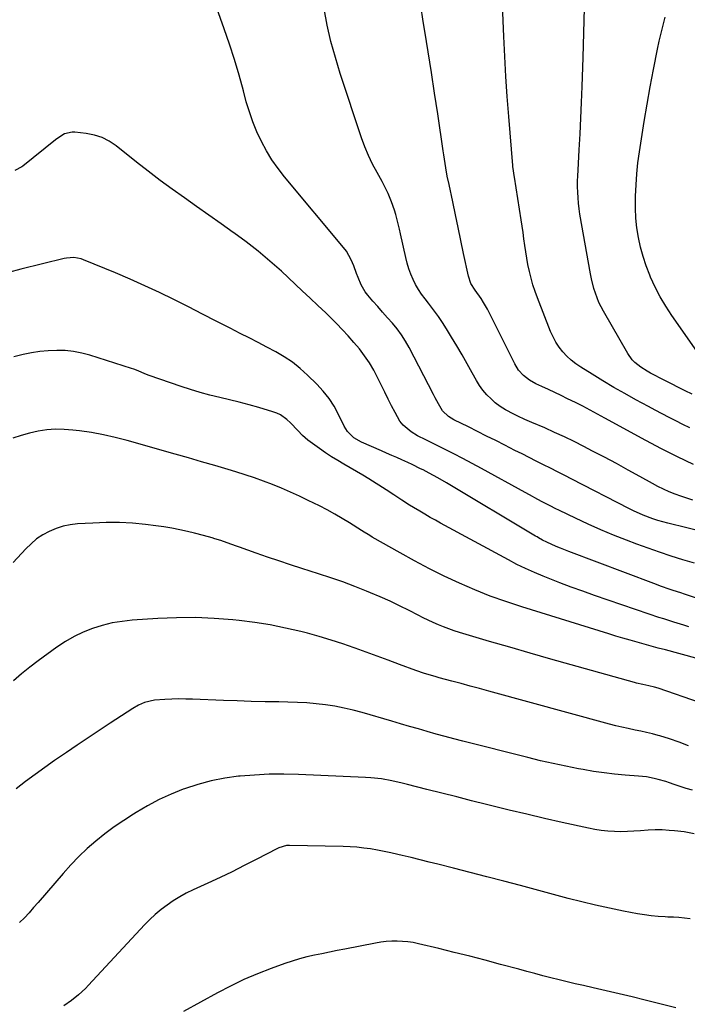
# Model space of a CAD drawing. Units: inches. Extents: x 1885766 to 1890847, y 474863 to 480266.
# Drawn here: x 1889988 to 1890300, y 479037 to 479497 of the extents above; entities that cross this region are included whole.
import ezdxf

# ---------------------------------------------------------------- set-up
doc = ezdxf.new("R2010")
doc.units = ezdxf.units.IN
doc.header["$MEASUREMENT"] = 0
doc.layers.add('7', color=7, linetype='Continuous')
doc.layers.add('8', color=7, linetype='Continuous')

msp = doc.modelspace()

# ---------------------------------------------------------------- linework, layer by layer
at = {"layer": '7', "color": 18}
for points in [[(1890317.47, 479255.01, 2094), (1890290.85, 479261.57, 2094), (1890286.15, 479262.87, 2094), (1890283.83, 479263.63, 2094), (1890279.27, 479265.35, 2094), (1890274.81, 479267.33, 2094), (1890272.62, 479268.42, 2094), (1890245.99, 479282.19, 2094), (1890242.69, 479283.89, 2094), (1890239.38, 479285.58, 2094), (1890236.06, 479287.26, 2094), (1890232.75, 479288.93, 2094), (1890229.43, 479290.59, 2094), (1890226.11, 479292.26, 2094), (1890222.79, 479293.94, 2094), (1890219.48, 479295.62, 2094), (1890214.75, 479298.03, 2094), (1890210.5, 479300.18, 2094), (1890206.25, 479302.32, 2094), (1890201.99, 479304.44, 2094), (1890197.73, 479306.55, 2094), (1890190.96, 479309.89, 2094), (1890188.43, 479311.38, 2094), (1890185.66, 479314.07, 2094), (1890183.76, 479317.4, 2094), (1890182.24, 479320.23, 2094), (1890181.49, 479321.65, 2094), (1890170, 479343.7, 2094), (1890168.3, 479346.69, 2094), (1890166.46, 479349.58, 2094), (1890164.4, 479352.32, 2094), (1890162.2, 479354.97, 2094), (1890159.91, 479357.55, 2094), (1890157.62, 479360.14, 2094), (1890155.36, 479362.75, 2094), (1890153.1, 479365.36, 2094), (1890150.7, 479368.16, 2094), (1890149.55, 479369.66, 2094), (1890147.63, 479372.89, 2094), (1890146.19, 479376.39, 2094), (1890145.51, 479378.18, 2094), (1890144.19, 479381.75, 2094), (1890143, 479384.64, 2094), (1890140.72, 479388.59, 2094), (1890139.34, 479390.43, 2094), (1890111.89, 479423.35, 2094), (1890108.84, 479427.27, 2094), (1890105.99, 479431.31, 2094), (1890103.42, 479435.55, 2094), (1890101.05, 479439.9, 2094), (1890098.96, 479444.41, 2094), (1890097.06, 479448.99, 2094), (1890095.44, 479453.67, 2094), (1890094.01, 479458.42, 2094), (1890092.65, 479463.5, 2094), (1890090.6, 479470.82, 2094), (1890088.43, 479478.1, 2094), (1890086.09, 479485.33, 2094), (1890083.64, 479492.53, 2094), (1890076.58, 479512.44, 2094)], [(1890302.57, 479272.43, 2096), (1890299.77, 479273.27, 2096), (1890297, 479274.21, 2096), (1890294.25, 479275.21, 2096), (1890291.54, 479276.31, 2096), (1890288.87, 479277.5, 2096), (1890286.25, 479278.79, 2096), (1890283.66, 479280.16, 2096), (1890277.82, 479283.41, 2096), (1890272.33, 479286.43, 2096), (1890266.82, 479289.43, 2096), (1890261.29, 479292.37, 2096), (1890255.74, 479295.29, 2096), (1890251.66, 479297.4, 2096), (1890247.15, 479299.69, 2096), (1890242.6, 479301.9, 2096), (1890238, 479304.02, 2096), (1890233.37, 479306.07, 2096), (1890227.35, 479308.65, 2096), (1890224.07, 479310.08, 2096), (1890220.82, 479311.56, 2096), (1890218.92, 479312.46, 2096), (1890215, 479314.49, 2096), (1890212.53, 479316.07, 2096), (1890210.24, 479317.9, 2096), (1890208.3, 479319.66, 2096), (1890206.34, 479321.62, 2096), (1890204.53, 479323.68, 2096), (1890202.93, 479325.92, 2096), (1890201.47, 479328.27, 2096), (1890199.5, 479331.83, 2096), (1890197.15, 479336.03, 2096), (1890194.76, 479340.22, 2096), (1890192.32, 479344.37, 2096), (1890189.85, 479348.51, 2096), (1890188.02, 479351.55, 2096), (1890185.92, 479354.88, 2096), (1890183.73, 479358.14, 2096), (1890181.42, 479361.32, 2096), (1890179.03, 479364.44, 2096), (1890177.48, 479366.38, 2096), (1890175.88, 479368.53, 2096), (1890174.39, 479370.76, 2096), (1890173.07, 479373.08, 2096), (1890171.85, 479375.48, 2096), (1890170.8, 479377.95, 2096), (1890169.87, 479380.46, 2096), (1890169.1, 479383.03, 2096), (1890168.44, 479385.63, 2096), (1890166.01, 479396.81, 2096), (1890165.52, 479398.99, 2096), (1890164.46, 479403.35, 2096), (1890163.82, 479405.81, 2096), (1890163.24, 479407.82, 2096), (1890161.87, 479411.76, 2096), (1890160.22, 479415.6, 2096), (1890158.37, 479419.35, 2096), (1890157.37, 479421.19, 2096), (1890155.04, 479425.33, 2096), (1890152.97, 479429.28, 2096), (1890151.05, 479433.3, 2096), (1890149.37, 479437.42, 2096), (1890147.84, 479441.61, 2096), (1890137.9, 479471.58, 2096), (1890135.61, 479479.05, 2096), (1890133.54, 479486.58, 2096), (1890131.8, 479494.19, 2096), (1890130.3, 479501.86, 2096)], [(1890302.85, 479288.95, 2098), (1890295.34, 479292.54, 2098), (1890287.91, 479296.32, 2098), (1890280.54, 479300.21, 2098), (1890261.46, 479310.59, 2098), (1890258.03, 479312.47, 2098), (1890254.6, 479314.35, 2098), (1890251.16, 479316.2, 2098), (1890247.67, 479317.97, 2098), (1890244.04, 479319.76, 2098), (1890241.07, 479321.21, 2098), (1890238.08, 479322.65, 2098), (1890235.08, 479324.05, 2098), (1890232.07, 479325.44, 2098), (1890229.2, 479326.75, 2098), (1890226.19, 479328.42, 2098), (1890223.48, 479330.53, 2098), (1890221.17, 479333.06, 2098), (1890219.38, 479335.98, 2098), (1890208.23, 479358.51, 2098), (1890206.6, 479361.64, 2098), (1890204.84, 479364.69, 2098), (1890203.67, 479366.56, 2098), (1890200.85, 479370.4, 2098), (1890198.9, 479373.48, 2098), (1890197.72, 479376.92, 2098), (1890195.46, 479387.62, 2098), (1890194.19, 479393.63, 2098), (1890192.92, 479399.64, 2098), (1890191.65, 479405.65, 2098), (1890190.38, 479411.66, 2098), (1890188.67, 479419.75, 2098), (1890187.88, 479423.68, 2098), (1890187.16, 479427.63, 2098), (1890186.5, 479431.6, 2098), (1890186.2, 479433.58, 2098), (1890185.9, 479435.56, 2098), (1890183.37, 479452.81, 2098), (1890181.94, 479462.48, 2098), (1890180.47, 479472.14, 2098), (1890178.95, 479481.79, 2098), (1890177.4, 479491.44, 2098), (1890176.66, 479495.98, 2098), (1890175.55, 479503.37, 2098)], [(1890302.17, 479321.86, 2102), (1890298.97, 479323.45, 2102), (1890295.77, 479325.05, 2102), (1890292.59, 479326.67, 2102), (1890289.41, 479328.3, 2102), (1890282.76, 479331.73, 2102), (1890281.21, 479332.58, 2102), (1890278.23, 479334.49, 2102), (1890275.49, 479336.7, 2102), (1890274.27, 479337.95, 2102), (1890272.24, 479340.8, 2102), (1890260.83, 479360.61, 2102), (1890258.71, 479364.73, 2102), (1890257.81, 479366.87, 2102), (1890256.3, 479371.27, 2102), (1890255.15, 479375.77, 2102), (1890254.7, 479378.05, 2102), (1890249.82, 479405.93, 2102), (1890249.43, 479408.47, 2102), (1890249.11, 479411.03, 2102), (1890248.91, 479413.59, 2102), (1890248.78, 479416.16, 2102), (1890248.74, 479418.74, 2102), (1890248.74, 479421.31, 2102), (1890248.82, 479423.89, 2102), (1890248.94, 479426.46, 2102), (1890249.51, 479436.04, 2102), (1890249.93, 479443.4, 2102), (1890250.3, 479450.77, 2102), (1890250.6, 479458.14, 2102), (1890250.87, 479465.51, 2102), (1890251.3, 479479.05, 2102), (1890251.48, 479484.81, 2102), (1890251.66, 479490.56, 2102), (1890251.82, 479496.32, 2102), (1890251.98, 479502.08, 2102)], [(1890304.46, 479341.92, 2104), (1890292.76, 479358.62, 2104), (1890289.95, 479362.91, 2104), (1890287.33, 479367.3, 2104), (1890284.99, 479371.84, 2104), (1890282.84, 479376.49, 2104), (1890282.42, 479377.47, 2104), (1890280.77, 479381.75, 2104), (1890279.3, 479386.09, 2104), (1890278.12, 479390.52, 2104), (1890277.13, 479395, 2104), (1890276.44, 479399.54, 2104), (1890275.94, 479404.09, 2104), (1890275.73, 479408.67, 2104), (1890275.72, 479413.26, 2104), (1890275.75, 479414.41, 2104), (1890276, 479419.58, 2104), (1890276.37, 479424.74, 2104), (1890276.92, 479429.88, 2104), (1890277.6, 479435.01, 2104), (1890278.51, 479441.08, 2104), (1890279.78, 479449.22, 2104), (1890281.14, 479457.36, 2104), (1890282.62, 479465.47, 2104), (1890284.17, 479473.57, 2104), (1890286.05, 479483.03, 2104), (1890286.85, 479486.78, 2104), (1890287.71, 479490.52, 2104), (1890288.66, 479494.23, 2104), (1890289.68, 479497.93, 2104)], [(1890303.28, 479242.87, 2092), (1890297.85, 479244.54, 2092), (1890292.43, 479246.26, 2092), (1890287.03, 479248.04, 2092), (1890281.67, 479249.93, 2092), (1890276.33, 479251.89, 2092), (1890271.49, 479253.73, 2092), (1890265.49, 479256.09, 2092), (1890259.54, 479258.55, 2092), (1890253.65, 479261.17, 2092), (1890247.8, 479263.89, 2092), (1890240.23, 479267.53, 2092), (1890238.21, 479268.52, 2092), (1890236.19, 479269.53, 2092), (1890232.2, 479271.6, 2092), (1890230.21, 479272.66, 2092), (1890226.26, 479274.81, 2092), (1890224.28, 479275.89, 2092), (1890203.76, 479287.2, 2092), (1890199.48, 479289.52, 2092), (1890195.19, 479291.8, 2092), (1890190.86, 479294.02, 2092), (1890186.52, 479296.21, 2092), (1890179.07, 479299.88, 2092), (1890177.79, 479300.5, 2092), (1890173.97, 479302.41, 2092), (1890170.97, 479304.29, 2092), (1890167.25, 479307.39, 2092), (1890165.76, 479309.28, 2092), (1890163.45, 479313.23, 2092), (1890161.81, 479316.38, 2092), (1890160.2, 479319.54, 2092), (1890158.62, 479322.73, 2092), (1890157.08, 479325.92, 2092), (1890155.32, 479329.62, 2092), (1890153.48, 479333.14, 2092), (1890151.48, 479336.57, 2092), (1890149.24, 479339.84, 2092), (1890146.84, 479343.01, 2092), (1890144.27, 479346.05, 2092), (1890141.64, 479349.05, 2092), (1890138.92, 479351.96, 2092), (1890136.13, 479354.81, 2092), (1890134.66, 479356.27, 2092), (1890131.07, 479359.8, 2092), (1890127.46, 479363.3, 2092), (1890123.81, 479366.76, 2092), (1890120.14, 479370.19, 2092), (1890110.38, 479379.24, 2092), (1890105.04, 479383.99, 2092), (1890099.59, 479388.6, 2092), (1890093.96, 479393, 2092), (1890088.21, 479397.25, 2092), (1890087.93, 479397.45, 2092), (1890082.23, 479401.48, 2092), (1890076.52, 479405.51, 2092), (1890070.81, 479409.53, 2092), (1890065.09, 479413.54, 2092), (1890059.41, 479417.6, 2092), (1890053.78, 479421.73, 2092), (1890048.23, 479425.97, 2092), (1890042.73, 479430.27, 2092), (1890033.23, 479437.87, 2092), (1890030.02, 479440.01, 2092), (1890026.65, 479441.76, 2092), (1890023.03, 479442.91, 2092), (1890019.24, 479443.67, 2092), (1890013.92, 479444.26, 2092), (1890012.69, 479444.29, 2092), (1890009.16, 479443.39, 2092), (1890005.95, 479441.43, 2092), (1890004.95, 479440.68, 2092), (1889989.61, 479428.42, 2092), (1889989.12, 479428.05, 2092), (1889985.93, 479426.26, 2092)], [(1890300.63, 479213.26, 2088), (1890298.29, 479213.96, 2088), (1890293.64, 479215.39, 2088), (1890289.01, 479216.88, 2088), (1890286.69, 479217.63, 2088), (1890282.08, 479219.19, 2088), (1890256.63, 479227.9, 2088), (1890251.2, 479229.81, 2088), (1890245.79, 479231.77, 2088), (1890240.4, 479233.81, 2088), (1890235.04, 479235.9, 2088), (1890232.71, 479236.82, 2088), (1890228.56, 479238.56, 2088), (1890224.45, 479240.4, 2088), (1890220.4, 479242.38, 2088), (1890216.41, 479244.45, 2088), (1890184.75, 479261.61, 2088), (1890182.29, 479262.97, 2088), (1890179.85, 479264.34, 2088), (1890177.43, 479265.75, 2088), (1890175.01, 479267.17, 2088), (1890172.07, 479268.96, 2088), (1890170.23, 479270.1, 2088), (1890166.58, 479272.44, 2088), (1890162.95, 479274.81, 2088), (1890159.29, 479277.15, 2088), (1890151.23, 479282.28, 2088), (1890148.36, 479284.06, 2088), (1890145.47, 479285.81, 2088), (1890142.55, 479287.51, 2088), (1890139.6, 479289.18, 2088), (1890136.68, 479290.87, 2088), (1890133.8, 479292.63, 2088), (1890130.99, 479294.49, 2088), (1890128.22, 479296.43, 2088), (1890122.76, 479300.39, 2088), (1890120.23, 479302.49, 2088), (1890118, 479304.89, 2088), (1890114.63, 479308.51, 2088), (1890113, 479309.99, 2088), (1890109.9, 479312.16, 2088), (1890108.19, 479312.96, 2088), (1890106.4, 479313.62, 2088), (1890099.81, 479315.58, 2088), (1890095.29, 479316.87, 2088), (1890090.74, 479318.1, 2088), (1890086.18, 479319.24, 2088), (1890081.6, 479320.32, 2088), (1890077.02, 479321.43, 2088), (1890072.48, 479322.64, 2088), (1890067.98, 479324.01, 2088), (1890063.51, 479325.48, 2088), (1890048.71, 479330.62, 2088), (1890046.62, 479331.4, 2088), (1890043.55, 479332.71, 2088), (1890041.47, 479333.51, 2088), (1890040.41, 479333.87, 2088), (1890020.98, 479340.03, 2088), (1890017.17, 479341.04, 2088), (1890013.32, 479341.8, 2088), (1890009.41, 479342.19, 2088), (1890005.47, 479342.33, 2088), (1890001.51, 479342.16, 2088), (1889997.58, 479341.81, 2088), (1889993.68, 479341.19, 2088), (1889989.8, 479340.41, 2088), (1889985.39, 479339.37, 2088)], [(1890303.86, 479198.59, 2086), (1890289.73, 479202.4, 2086), (1890286.42, 479203.3, 2086), (1890283.11, 479204.2, 2086), (1890279.81, 479205.11, 2086), (1890276.5, 479206.02, 2086), (1890273.2, 479206.95, 2086), (1890269.91, 479207.91, 2086), (1890266.63, 479208.89, 2086), (1890263.35, 479209.89, 2086), (1890222.6, 479222.51, 2086), (1890215.21, 479224.96, 2086), (1890207.89, 479227.59, 2086), (1890200.67, 479230.49, 2086), (1890193.52, 479233.58, 2086), (1890186.47, 479236.9, 2086), (1890179.49, 479240.34, 2086), (1890172.6, 479243.97, 2086), (1890165.78, 479247.73, 2086), (1890152.74, 479255.15, 2086), (1890152.11, 479255.52, 2086), (1890150.87, 479256.27, 2086), (1890149.02, 479257.44, 2086), (1890147.8, 479258.21, 2086), (1890142.2, 479261.74, 2086), (1890138.75, 479263.84, 2086), (1890135.27, 479265.87, 2086), (1890131.73, 479267.79, 2086), (1890128.15, 479269.64, 2086), (1890122.86, 479272.28, 2086), (1890118.77, 479274.25, 2086), (1890114.64, 479276.15, 2086), (1890110.47, 479277.95, 2086), (1890106.27, 479279.68, 2086), (1890102.02, 479281.3, 2086), (1890097.75, 479282.84, 2086), (1890093.44, 479284.26, 2086), (1890089.1, 479285.61, 2086), (1890085.49, 479286.67, 2086), (1890079.32, 479288.48, 2086), (1890073.15, 479290.28, 2086), (1890066.97, 479292.06, 2086), (1890060.79, 479293.83, 2086), (1890038.29, 479300.23, 2086), (1890032.8, 479301.66, 2086), (1890027.27, 479302.91, 2086), (1890021.69, 479303.91, 2086), (1890016.08, 479304.73, 2086), (1890012.95, 479305.12, 2086), (1890008.88, 479305.43, 2086), (1890004.82, 479305.5, 2086), (1890000.77, 479305.18, 2086), (1889996.73, 479304.61, 2086), (1889992.74, 479303.71, 2086), (1889988.81, 479302.62, 2086), (1889984.96, 479301.25, 2086)], [(1890306.17, 479177.68, 2084), (1890286.32, 479184.49, 2084), (1890284.6, 479185.02, 2084), (1890281.97, 479185.64, 2084), (1890279.16, 479186.24, 2084), (1890276.28, 479186.92, 2084), (1890275.33, 479187.18, 2084), (1890245.7, 479195.45, 2084), (1890236.14, 479198.15, 2084), (1890226.6, 479200.87, 2084), (1890217.07, 479203.64, 2084), (1890207.54, 479206.43, 2084), (1890193.54, 479210.59, 2084), (1890191.04, 479211.37, 2084), (1890188.56, 479212.22, 2084), (1890186.11, 479213.14, 2084), (1890183.68, 479214.12, 2084), (1890181.27, 479215.18, 2084), (1890178.89, 479216.27, 2084), (1890176.53, 479217.42, 2084), (1890174.19, 479218.61, 2084), (1890170.04, 479220.79, 2084), (1890165.6, 479223.04, 2084), (1890161.13, 479225.2, 2084), (1890156.59, 479227.22, 2084), (1890152.01, 479229.16, 2084), (1890150.19, 479229.9, 2084), (1890144.64, 479232.08, 2084), (1890139.06, 479234.16, 2084), (1890133.44, 479236.12, 2084), (1890127.78, 479237.99, 2084), (1890119.97, 479240.47, 2084), (1890114.61, 479242.2, 2084), (1890109.26, 479243.97, 2084), (1890103.92, 479245.79, 2084), (1890098.6, 479247.65, 2084), (1890090.87, 479250.38, 2084), (1890089.42, 479250.9, 2084), (1890085.08, 479252.46, 2084), (1890082.17, 479253.46, 2084), (1890079.24, 479254.37, 2084), (1890078.08, 479254.72, 2084), (1890073.95, 479255.88, 2084), (1890069.8, 479256.94, 2084), (1890066.61, 479257.72, 2084), (1890062.92, 479258.54, 2084), (1890059.22, 479259.28, 2084), (1890055.49, 479259.89, 2084), (1890051.75, 479260.41, 2084), (1890046.99, 479260.98, 2084), (1890040.85, 479261.55, 2084), (1890034.71, 479261.9, 2084), (1890028.55, 479261.91, 2084), (1890022.39, 479261.69, 2084), (1890015.22, 479261.24, 2084), (1890011.79, 479260.82, 2084), (1890008.43, 479260.15, 2084), (1890005.17, 479259.1, 2084), (1890001.97, 479257.79, 2084), (1889998.95, 479256.12, 2084), (1889996.09, 479254.24, 2084), (1889993.46, 479252.04, 2084), (1889990.99, 479249.63, 2084), (1889985.13, 479243.2, 2084)], [(1890300.49, 479157.66, 2082), (1890296.1, 479159.38, 2082), (1890291.68, 479160.97, 2082), (1890287.16, 479162.29, 2082), (1890286.35, 479162.5, 2082), (1890283.65, 479163.17, 2082), (1890280.95, 479163.82, 2082), (1890278.24, 479164.42, 2082), (1890275.53, 479164.99, 2082), (1890272.26, 479165.67, 2082), (1890269.37, 479166.33, 2082), (1890266.5, 479167.04, 2082), (1890263.63, 479167.79, 2082), (1890207.2, 479183.17, 2082), (1890202.89, 479184.34, 2082), (1890198.58, 479185.52, 2082), (1890194.27, 479186.69, 2082), (1890189.96, 479187.85, 2082), (1890184.11, 479189.44, 2082), (1890182.72, 479189.82, 2082), (1890179.95, 479190.6, 2082), (1890177.2, 479191.42, 2082), (1890173.12, 479192.82, 2082), (1890165.47, 479195.66, 2082), (1890160.3, 479197.57, 2082), (1890155.12, 479199.48, 2082), (1890149.94, 479201.38, 2082), (1890144.76, 479203.27, 2082), (1890144.39, 479203.4, 2082), (1890139, 479205.27, 2082), (1890133.57, 479207.04, 2082), (1890128.1, 479208.66, 2082), (1890122.59, 479210.17, 2082), (1890119.47, 479210.98, 2082), (1890112.34, 479212.66, 2082), (1890105.18, 479214.11, 2082), (1890097.96, 479215.24, 2082), (1890090.7, 479216.15, 2082), (1890087.75, 479216.45, 2082), (1890078.99, 479217.12, 2082), (1890070.21, 479217.49, 2082), (1890061.43, 479217.43, 2082), (1890052.65, 479217.06, 2082), (1890040.67, 479216.27, 2082), (1890035.97, 479215.76, 2082), (1890031.32, 479215.01, 2082), (1890026.74, 479213.88, 2082), (1890022.22, 479212.5, 2082), (1890017.83, 479210.74, 2082), (1890013.57, 479208.74, 2082), (1890009.51, 479206.36, 2082), (1890005.58, 479203.74, 2082), (1889996.85, 479197.35, 2082), (1889992.89, 479194.34, 2082), (1889989, 479191.25, 2082), (1889985.21, 479188.04, 2082)], [(1890303.08, 479116.49, 2078), (1890298.54, 479117.43, 2078), (1890293.95, 479117.97, 2078), (1890291.5, 479118.16, 2078), (1890288.25, 479118.32, 2078), (1890285, 479118.37, 2078), (1890281.75, 479118.25, 2078), (1890278.11, 479117.99, 2078), (1890275.05, 479117.75, 2078), (1890272, 479117.59, 2078), (1890268.94, 479117.54, 2078), (1890265.88, 479117.58, 2078), (1890262.82, 479117.76, 2078), (1890259.79, 479118.05, 2078), (1890256.77, 479118.52, 2078), (1890253.77, 479119.1, 2078), (1890241.45, 479121.86, 2078), (1890233.22, 479123.74, 2078), (1890225.01, 479125.66, 2078), (1890216.81, 479127.63, 2078), (1890208.62, 479129.65, 2078), (1890206.17, 479130.26, 2078), (1890199.22, 479132.01, 2078), (1890192.26, 479133.76, 2078), (1890185.3, 479135.52, 2078), (1890178.35, 479137.29, 2078), (1890169.25, 479139.61, 2078), (1890166.84, 479140.2, 2078), (1890162, 479141.26, 2078), (1890157.11, 479142.14, 2078), (1890152.19, 479142.7, 2078), (1890149.72, 479142.86, 2078), (1890118.4, 479144.22, 2078), (1890111.56, 479144.37, 2078), (1890104.72, 479144.33, 2078), (1890097.89, 479144, 2078), (1890091.06, 479143.47, 2078), (1890090.37, 479143.41, 2078), (1890083.95, 479142.52, 2078), (1890077.6, 479141.31, 2078), (1890071.37, 479139.61, 2078), (1890065.21, 479137.59, 2078), (1890064.56, 479137.34, 2078), (1890058.87, 479135.03, 2078), (1890053.29, 479132.49, 2078), (1890047.87, 479129.62, 2078), (1890042.56, 479126.54, 2078), (1890041.26, 479125.73, 2078), (1890036.74, 479122.79, 2078), (1890032.31, 479119.73, 2078), (1890028, 479116.5, 2078), (1890023.78, 479113.15, 2078), (1890019.72, 479109.61, 2078), (1890015.79, 479105.94, 2078), (1890012.05, 479102.07, 2078), (1890008.44, 479098.07, 2078), (1889996.78, 479084.47, 2078), (1889994.68, 479082.06, 2078), (1889992.54, 479079.69, 2078), (1889990.35, 479077.36, 2078), (1889988.14, 479075.06, 2078)], [(1890301.26, 479076.89, 2076), (1890298.66, 479077.16, 2076), (1890296.04, 479077.39, 2076), (1890293.43, 479077.55, 2076), (1890290.81, 479077.68, 2076), (1890289.57, 479077.72, 2076), (1890286.33, 479077.91, 2076), (1890283.11, 479078.19, 2076), (1890279.9, 479078.63, 2076), (1890276.7, 479079.17, 2076), (1890270.08, 479080.44, 2076), (1890263.6, 479081.75, 2076), (1890257.14, 479083.16, 2076), (1890250.71, 479084.71, 2076), (1890244.3, 479086.35, 2076), (1890221.98, 479092.34, 2076), (1890214.19, 479094.41, 2076), (1890206.4, 479096.46, 2076), (1890198.6, 479098.47, 2076), (1890190.79, 479100.47, 2076), (1890183.51, 479102.31, 2076), (1890179.34, 479103.36, 2076), (1890175.16, 479104.4, 2076), (1890170.98, 479105.43, 2076), (1890166.79, 479106.44, 2076), (1890164.69, 479106.95, 2076), (1890161.55, 479107.67, 2076), (1890158.4, 479108.33, 2076), (1890155.23, 479108.92, 2076), (1890152.05, 479109.45, 2076), (1890148.86, 479109.88, 2076), (1890145.66, 479110.23, 2076), (1890142.45, 479110.44, 2076), (1890139.23, 479110.57, 2076), (1890114.22, 479111.09, 2076), (1890112.75, 479111.03, 2076), (1890109.22, 479110.06, 2076), (1890108.55, 479109.75, 2076), (1890098.68, 479104.56, 2076), (1890093.06, 479101.67, 2076), (1890087.41, 479098.84, 2076), (1890081.72, 479096.11, 2076), (1890076, 479093.44, 2076), (1890069.12, 479090.31, 2076), (1890065.97, 479088.76, 2076), (1890062.89, 479087.09, 2076), (1890059.91, 479085.24, 2076), (1890057, 479083.27, 2076), (1890054.21, 479081.14, 2076), (1890051.51, 479078.9, 2076), (1890048.95, 479076.5, 2076), (1890046.49, 479074, 2076), (1890020.33, 479045.79, 2076), (1890018.84, 479044.25, 2076), (1890015.7, 479041.32, 2076), (1890012.36, 479038.63, 2076), (1890008.81, 479036.22, 2076)], [(1890294.64, 479035.28, 2074), (1890280.2, 479038.9, 2074), (1890274.16, 479040.39, 2074), (1890268.11, 479041.85, 2074), (1890262.05, 479043.26, 2074), (1890255.98, 479044.64, 2074), (1890251.43, 479045.65, 2074), (1890247.64, 479046.52, 2074), (1890243.84, 479047.4, 2074), (1890240.06, 479048.33, 2074), (1890236.28, 479049.28, 2074), (1890232.51, 479050.25, 2074), (1890228.74, 479051.24, 2074), (1890224.98, 479052.24, 2074), (1890221.22, 479053.25, 2074), (1890212.69, 479055.57, 2074), (1890205.52, 479057.48, 2074), (1890198.33, 479059.35, 2074), (1890191.14, 479061.16, 2074), (1890183.93, 479062.92, 2074), (1890174.43, 479065.2, 2074), (1890171.95, 479065.7, 2074), (1890169.46, 479066.09, 2074), (1890166.95, 479066.31, 2074), (1890164.42, 479066.41, 2074), (1890161.89, 479066.35, 2074), (1890159.37, 479066.19, 2074), (1890156.86, 479065.88, 2074), (1890154.36, 479065.47, 2074), (1890139.95, 479062.66, 2074), (1890136.41, 479061.97, 2074), (1890132.87, 479061.27, 2074), (1890129.33, 479060.56, 2074), (1890125.79, 479059.85, 2074), (1890122.28, 479059.06, 2074), (1890118.79, 479058.16, 2074), (1890115.35, 479057.11, 2074), (1890111.94, 479055.95, 2074), (1890105.68, 479053.68, 2074), (1890099.22, 479051.16, 2074), (1890092.86, 479048.44, 2074), (1890086.63, 479045.44, 2074), (1890080.48, 479042.23, 2074), (1890064.65, 479033.5, 2074)]]:
    msp.add_polyline3d(points, dxfattribs=at)
at = {"layer": '8', "color": 18}
for points in [[(1890301.14, 479306.08, 2100), (1890297.89, 479307.71, 2100), (1890294.66, 479309.35, 2100), (1890291.44, 479311.03, 2100), (1890288.22, 479312.71, 2100), (1890285.01, 479314.41, 2100), (1890281.81, 479316.11, 2100), (1890275.91, 479319.27, 2100), (1890270.72, 479322.11, 2100), (1890265.58, 479325.03, 2100), (1890260.5, 479328.05, 2100), (1890255.46, 479331.15, 2100), (1890250.19, 479334.47, 2100), (1890247.9, 479336.06, 2100), (1890245.72, 479337.77, 2100), (1890243.71, 479339.67, 2100), (1890241.8, 479341.69, 2100), (1890240.09, 479343.89, 2100), (1890238.55, 479346.18, 2100), (1890237.24, 479348.62, 2100), (1890236.1, 479351.15, 2100), (1890229.97, 479366.81, 2100), (1890228.87, 479369.83, 2100), (1890227.86, 479372.88, 2100), (1890226.99, 479375.97, 2100), (1890226.21, 479379.1, 2100), (1890225.5, 479382.44, 2100), (1890224.94, 479385.41, 2100), (1890224.47, 479388.39, 2100), (1890224.06, 479391.37, 2100), (1890223.67, 479394.37, 2100), (1890223.26, 479397.36, 2100), (1890222.83, 479400.35, 2100), (1890222.37, 479403.33, 2100), (1890219.19, 479423.27, 2100), (1890219.08, 479423.94, 2100), (1890218.6, 479427.32, 2100), (1890218.53, 479428, 2100), (1890218.47, 479428.68, 2100), (1890216.54, 479451.54, 2100), (1890215.82, 479460.87, 2100), (1890215.19, 479470.19, 2100), (1890214.69, 479479.53, 2100), (1890214.27, 479488.87, 2100), (1890213.71, 479503.69, 2100)], [(1890312.73, 479223.8, 2090), (1890298.7, 479228.43, 2090), (1890296.89, 479229.03, 2090), (1890293.29, 479230.24, 2090), (1890291.49, 479230.85, 2090), (1890287.9, 479232.11, 2090), (1890284.33, 479233.42, 2090), (1890244.69, 479248.39, 2090), (1890240.74, 479249.95, 2090), (1890238.78, 479250.78, 2090), (1890234.3, 479252.77, 2090), (1890232.32, 479253.74, 2090), (1890230.4, 479254.8, 2090), (1890229.76, 479255.17, 2090), (1890229.13, 479255.54, 2090), (1890187.47, 479280.39, 2090), (1890183.42, 479282.76, 2090), (1890179.32, 479285.04, 2090), (1890176.56, 479286.49, 2090), (1890175.42, 479287.07, 2090), (1890171.48, 479289.02, 2090), (1890169.49, 479289.95, 2090), (1890166.7, 479291.19, 2090), (1890164.3, 479292.24, 2090), (1890161.9, 479293.29, 2090), (1890159.49, 479294.34, 2090), (1890157.09, 479295.39, 2090), (1890147.82, 479299.4, 2090), (1890144.2, 479301.54, 2090), (1890141.21, 479304.48, 2090), (1890140.45, 479305.64, 2090), (1890139.76, 479306.87, 2090), (1890137.13, 479312.33, 2090), (1890135.01, 479316.21, 2090), (1890132.65, 479319.9, 2090), (1890129.91, 479323.34, 2090), (1890126.92, 479326.59, 2090), (1890122.62, 479330.82, 2090), (1890119.17, 479333.92, 2090), (1890115.57, 479336.81, 2090), (1890111.72, 479339.36, 2090), (1890107.72, 479341.7, 2090), (1890103.59, 479343.86, 2090), (1890099.46, 479346.02, 2090), (1890095.32, 479348.16, 2090), (1890091.17, 479350.28, 2090), (1890086.48, 479352.68, 2090), (1890079.98, 479355.99, 2090), (1890073.48, 479359.3, 2090), (1890066.97, 479362.59, 2090), (1890060.46, 479365.88, 2090), (1890060.12, 479366.05, 2090), (1890053.4, 479369.34, 2090), (1890046.63, 479372.53, 2090), (1890039.79, 479375.56, 2090), (1890032.91, 479378.49, 2090), (1890018.01, 479384.64, 2090), (1890016.91, 479385.02, 2090), (1890013.51, 479385.66, 2090), (1890010.04, 479385.46, 2090), (1890008.9, 479385.23, 2090), (1889988.69, 479380.2, 2090), (1889982.95, 479378.77, 2090)], [(1890302.3, 479136.87, 2080), (1890299.45, 479137.74, 2080), (1890296.61, 479138.66, 2080), (1890293.78, 479139.62, 2080), (1890291.66, 479140.36, 2080), (1890289.89, 479140.94, 2080), (1890286.31, 479141.96, 2080), (1890284.5, 479142.4, 2080), (1890280.84, 479143.08, 2080), (1890279, 479143.31, 2080), (1890277.15, 479143.49, 2080), (1890270.96, 479143.96, 2080), (1890266.01, 479144.42, 2080), (1890261.08, 479144.98, 2080), (1890256.18, 479145.7, 2080), (1890251.28, 479146.53, 2080), (1890249.16, 479146.93, 2080), (1890243.23, 479148.09, 2080), (1890237.31, 479149.33, 2080), (1890231.42, 479150.68, 2080), (1890225.55, 479152.11, 2080), (1890195.16, 479159.83, 2080), (1890190.98, 479160.9, 2080), (1890186.81, 479162.01, 2080), (1890182.65, 479163.14, 2080), (1890178.5, 479164.3, 2080), (1890174.35, 479165.49, 2080), (1890170.21, 479166.68, 2080), (1890166.07, 479167.88, 2080), (1890161.93, 479169.09, 2080), (1890148.14, 479173.12, 2080), (1890143.9, 479174.26, 2080), (1890139.63, 479175.27, 2080), (1890135.31, 479176.08, 2080), (1890130.97, 479176.76, 2080), (1890126.6, 479177.26, 2080), (1890122.23, 479177.66, 2080), (1890117.84, 479177.9, 2080), (1890113.44, 479178.04, 2080), (1890109.25, 479178.1, 2080), (1890102.75, 479178.23, 2080), (1890096.26, 479178.38, 2080), (1890089.77, 479178.59, 2080), (1890083.27, 479178.83, 2080), (1890068.93, 479179.41, 2080), (1890065.68, 479179.5, 2080), (1890062.44, 479179.53, 2080), (1890059.19, 479179.47, 2080), (1890055.95, 479179.34, 2080), (1890051.05, 479179.02, 2080), (1890046.52, 479177.91, 2080), (1890043.65, 479176.66, 2080), (1890040.95, 479175.09, 2080), (1890030.39, 479168.15, 2080), (1890025.27, 479164.77, 2080), (1890020.16, 479161.37, 2080), (1890015.05, 479157.96, 2080), (1890009.96, 479154.54, 2080), (1890009.02, 479153.9, 2080), (1890004.43, 479150.75, 2080), (1889999.87, 479147.55, 2080), (1889995.37, 479144.28, 2080), (1889990.9, 479140.95, 2080), (1889986.51, 479137.53, 2080)]]:
    msp.add_polyline3d(points, dxfattribs=at)

doc.saveas('drawing.dxf')
